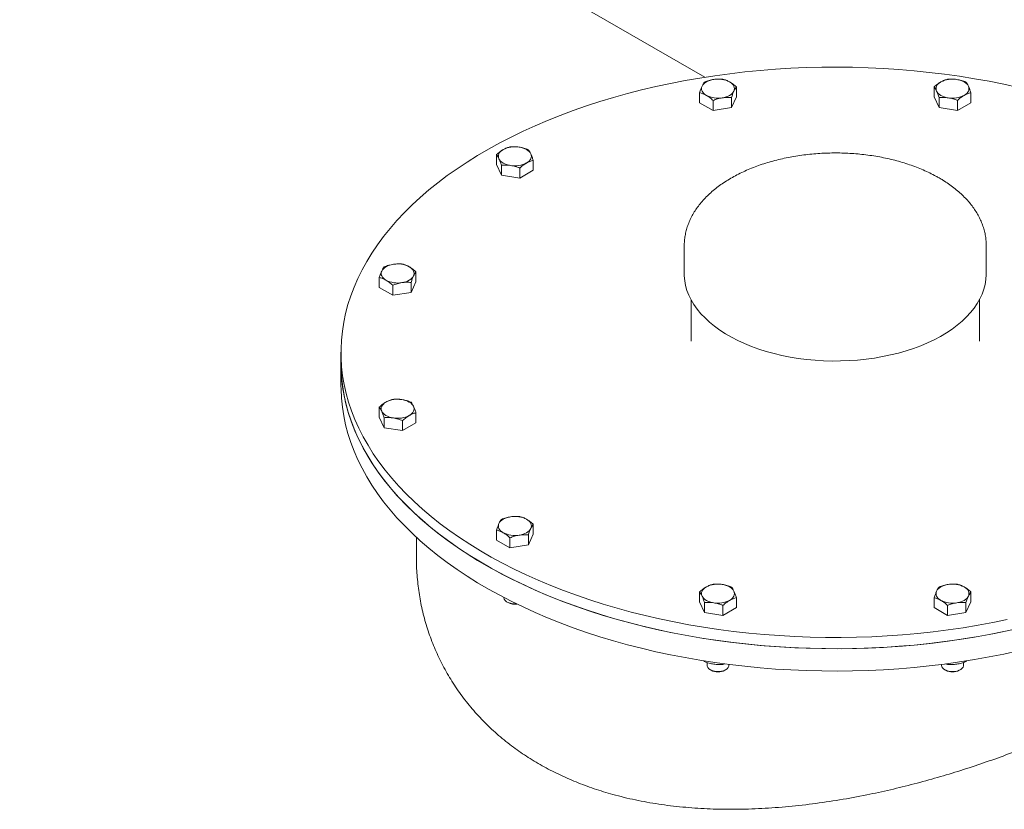
# Model space of a CAD drawing. Units: millimetres. Extents: x 8 to 583, y 5 to 290.
# Drawn here: x 320 to 336, y 239 to 252 of the extents above; entities that cross this region are included whole.
import ezdxf

# ---------------------------------------------------------------- set-up
doc = ezdxf.new("R2010")
doc.units = ezdxf.units.MM

msp = doc.modelspace()

# ---------------------------------------------------------------- linework, layer by layer
at = {"color": 7, "linetype": 'Continuous', "lineweight": 15}
for p, q in [((331.35005, 251.269905), (287.880666, 276.364246)), ((331.265272, 251.020426), (331.265272, 250.858421)), ((331.860128, 250.950435), (331.860128, 251.112441)), ((335.061285, 251.112441), (335.061285, 250.950435)), ((335.656141, 250.858421), (335.656141, 251.020426)), ((331.483004, 250.732727), (331.265272, 250.858421)), ((331.483004, 250.894732), (331.483004, 250.732727)), ((331.860128, 250.950435), (331.780432, 250.778734)), ((331.780432, 250.940739), (331.780432, 250.778734)), ((335.14098, 250.778734), (335.061285, 250.950435)), ((335.14098, 250.940739), (335.14098, 250.778734)), ((335.438408, 250.894732), (335.438408, 250.732727)), ((335.656141, 250.858421), (335.438408, 250.732727)), ((331.780432, 250.778734), (331.483004, 250.732727)), ((335.438408, 250.732727), (335.14098, 250.778734)), ((327.977829, 250.016745), (327.977829, 249.85474)), ((328.572685, 249.92473), (328.572685, 249.762725)), ((328.057524, 249.683038), (327.977829, 249.85474)), ((328.057524, 249.845043), (328.057524, 249.683038)), ((328.354952, 249.799036), (328.354952, 249.637031)), ((328.572685, 249.762725), (328.354952, 249.637031)), ((328.354952, 249.637031), (328.057524, 249.683038)), ((331.016262, 248.539044), (331.016262, 248.085411)), ((335.905151, 248.085411), (335.905151, 248.539044)), ((326.079822, 248.02693), (326.079822, 247.864924)), ((326.674678, 248.118944), (326.674678, 247.956939)), ((326.297555, 247.73923), (326.079822, 247.864924)), ((326.297555, 247.901236), (326.297555, 247.73923)), ((326.674678, 247.956939), (326.594983, 247.785237)), ((326.594983, 247.947243), (326.594983, 247.785237)), ((326.594983, 247.785237), (326.297555, 247.73923)), ((331.127373, 247.664796), (331.127373, 246.996689)), ((335.79404, 246.996689), (335.79404, 247.664796)), ((335.79404, 246.996689), (335.794035, 246.999353)), ((325.460706, 246.815236), (325.460706, 246.633782)), ((325.460706, 246.633782), (325.460706, 246.270875)), ((326.079822, 245.927553), (326.079822, 245.765548)), ((326.159518, 245.593846), (326.079822, 245.765548)), ((326.159518, 245.755851), (326.159518, 245.593846)), ((326.674678, 245.835538), (326.674678, 245.673533)), ((326.456946, 245.547839), (326.159518, 245.593846)), ((326.456946, 245.709844), (326.456946, 245.547839)), ((326.674678, 245.673533), (326.456946, 245.547839)), ((328.572685, 244.029752), (328.572685, 243.867747)), ((327.977829, 243.937738), (327.977829, 243.775732)), ((328.572685, 243.867747), (328.492989, 243.696045)), ((328.492989, 243.858051), (328.492989, 243.696045)), ((326.682929, 243.817455), (326.682929, 243.468713)), ((328.195561, 243.650038), (327.977829, 243.775732)), ((328.195561, 243.812043), (328.195561, 243.650038)), ((328.492989, 243.696045), (328.195561, 243.650038)), ((331.265272, 242.772051), (331.265272, 242.934056)), ((335.656141, 242.934056), (335.656141, 242.772051)), ((328.097479, 242.84411), (328.097479, 242.843732)), ((328.149528, 242.771175), (328.16684, 242.761178)), ((331.344968, 242.60035), (331.265272, 242.772051)), ((331.344968, 242.762355), (331.344968, 242.60035)), ((331.642396, 242.716348), (331.642396, 242.554342)), ((331.860128, 242.842042), (331.860128, 242.680037)), ((335.061285, 242.680037), (335.061285, 242.842042)), ((335.279017, 242.716348), (335.279017, 242.554342)), ((335.656141, 242.772051), (335.576445, 242.60035)), ((335.576445, 242.762355), (335.576445, 242.60035)), ((331.642396, 242.554342), (331.344968, 242.60035)), ((331.860128, 242.680037), (331.642396, 242.554342)), ((335.279017, 242.554342), (335.061285, 242.680037)), ((335.576445, 242.60035), (335.279017, 242.554342)), ((331.344968, 241.806886), (331.33606, 241.819639)), ((331.344968, 241.81701), (331.344968, 241.806886)), ((331.384922, 241.793014), (331.384922, 241.748037)), ((331.642396, 241.773447), (331.642396, 241.760879)), ((331.675563, 241.771304), (331.642396, 241.760879)), ((331.740478, 241.748037), (331.740478, 241.760606)), ((335.180935, 241.760606), (335.180935, 241.748037)), ((335.279017, 241.760879), (335.247192, 241.770832)), ((335.279017, 241.773447), (335.279017, 241.760879)), ((335.53649, 241.748037), (335.53649, 241.792968)), ((335.586189, 241.820877), (335.576445, 241.806886)), ((335.576445, 241.81701), (335.576445, 241.806886)), ((331.436972, 241.675479), (331.454283, 241.665482)), ((331.671117, 241.665482), (331.688428, 241.675479)), ((335.232984, 241.675479), (335.250296, 241.665482)), ((335.46713, 241.665482), (335.484441, 241.675479))]:
    msp.add_line(p, q, dxfattribs=at)
at = {"color": 7, "linetype": 'Continuous', "lineweight": 15, "flags": 128}
for points in [[(336.42081, 251.105761), (336.187074, 251.157074), (335.950673, 251.204144), (335.71184, 251.246926), (335.470807, 251.285378), (335.22781, 251.319462), (334.983087, 251.349145), (334.736876, 251.374398), (334.489418, 251.395196), (334.240955, 251.41152), (333.991729, 251.423352), (333.741985, 251.430682), (333.491966, 251.433502), (333.241916, 251.43181), (332.99208, 251.425607), (332.742702, 251.414899), (332.494026, 251.399698), (332.246294, 251.380016), (331.999749, 251.355875), (331.754631, 251.327296), (331.51118, 251.29431), (331.269634, 251.256946), (331.030229, 251.215243), (330.793198, 251.169241), (330.558774, 251.118984), (330.327186, 251.064522), (330.098659, 251.005909), (329.873417, 250.943201), (329.65168, 250.876459), (329.433665, 250.805749), (329.219585, 250.73114), (329.009649, 250.652705), (328.804061, 250.570521), (328.603024, 250.484667), (328.406733, 250.395228), (328.21538, 250.302291), (328.029153, 250.205946), (327.848232, 250.106289), (327.672795, 250.003416), (327.503014, 249.897428), (327.339054, 249.788429), (327.181075, 249.676524), (327.029232, 249.561823), (326.883673, 249.444439), (326.74454, 249.324486), (326.611969, 249.202082), (326.486091, 249.077345), (326.367027, 248.950398), (326.254894, 248.821364), (326.149802, 248.690371), (326.051853, 248.557545), (325.961144, 248.423017), (325.877762, 248.286918), (325.801789, 248.149381), (325.7333, 248.01054), (325.672361, 247.870532), (325.619032, 247.729492), (325.573364, 247.587559), (325.535404, 247.444872), (325.505187, 247.301569), (325.482743, 247.157791), (325.468095, 247.013679), (325.461256, 246.869372), (325.462233, 246.725013), (325.471025, 246.580741), (325.487624, 246.436699), (325.512014, 246.293027), (325.544169, 246.149865), (325.58406, 246.007353), (325.631648, 245.865631), (325.686884, 245.724836), (325.749717, 245.585107), (325.820083, 245.446579), (325.897916, 245.309389), (325.983137, 245.17367), (326.075665, 245.039556), (326.175409, 244.907176), (326.282271, 244.776661), (326.396147, 244.648137), (326.516926, 244.521731), (326.64449, 244.397566), (326.778713, 244.275763), (326.919465, 244.156441), (327.066609, 244.039717), (327.22, 243.925705), (327.379489, 243.814517), (327.54492, 243.70626), (327.716131, 243.601042), (327.892955, 243.498963), (328.075219, 243.400125), (328.262745, 243.304624), (328.45535, 243.212553), (328.652846, 243.124002), (328.85504, 243.039058), (329.061733, 242.957803), (329.272725, 242.880318), (329.487808, 242.806677), (329.706774, 242.736953), (329.929407, 242.671214), (330.155491, 242.609523), (330.384805, 242.551943), (330.617123, 242.498527), (330.852221, 242.44933), (331.089866, 242.404398), (331.329829, 242.363776), (331.571873, 242.327504), (331.815763, 242.295616), (332.061261, 242.268145), (332.308125, 242.245116), (332.556116, 242.226553), (332.804991, 242.212474), (333.054506, 242.202891), (333.304418, 242.197816), (333.554483, 242.197252), (333.804456, 242.2012), (334.054094, 242.209656), (334.303151, 242.222612), (334.551386, 242.240056), (334.798555, 242.26197), (335.044416, 242.288333), (335.288731, 242.31912), (335.531259, 242.354299), (335.771764, 242.393837), (336.010011, 242.437695), (336.245767, 242.485831)], [(331.30512, 251.125725), (331.316332, 251.144793), (331.33176, 251.162853), (331.351139, 251.179596), (331.374138, 251.194736), (331.400364, 251.208013), (331.429367, 251.2192), (331.460651, 251.228107), (331.493682, 251.23458)], [(331.751262, 251.194736), (331.774261, 251.179596), (331.79364, 251.162853), (331.809068, 251.144793), (331.82028, 251.125725), (331.827085, 251.105975), (331.829367, 251.085882), (331.827085, 251.065788), (331.82028, 251.046038)], [(335.101132, 251.046038), (335.094327, 251.065788), (335.092046, 251.085882), (335.094327, 251.105975), (335.101132, 251.125725), (335.112345, 251.144793), (335.127773, 251.162853), (335.147152, 251.179596), (335.170151, 251.194736)], [(335.427731, 251.23458), (335.460762, 251.228107), (335.492046, 251.2192), (335.521049, 251.208013), (335.547274, 251.194736), (335.570274, 251.179596), (335.589653, 251.162853), (335.605081, 251.144793), (335.616293, 251.125725)], [(331.374138, 250.977027), (331.351139, 250.992167), (331.33176, 251.00891), (331.316332, 251.02697), (331.30512, 251.046038), (331.298315, 251.065788), (331.296033, 251.085882), (331.298315, 251.105975), (331.30512, 251.125725)], [(331.82028, 251.046038), (331.809068, 251.02697), (331.79364, 251.00891), (331.774261, 250.992167), (331.751262, 250.977027), (331.725036, 250.96375), (331.696033, 250.952563), (331.664749, 250.943656), (331.631718, 250.937184)], [(335.289694, 250.937184), (335.256664, 250.943656), (335.225379, 250.952563), (335.196376, 250.96375), (335.170151, 250.977027), (335.147152, 250.992167), (335.127773, 251.00891), (335.112345, 251.02697), (335.101132, 251.046038)], [(335.616293, 251.125725), (335.623098, 251.105975), (335.625379, 251.085882), (335.623098, 251.065788), (335.616293, 251.046038), (335.605081, 251.02697), (335.589653, 251.00891), (335.570274, 250.992167), (335.547274, 250.977027)], [(328.017676, 249.950342), (328.010871, 249.970092), (328.00859, 249.990186), (328.010871, 250.01028), (328.017676, 250.030029), (328.028889, 250.049097), (328.044317, 250.067158), (328.063696, 250.083901), (328.086695, 250.09904)], [(328.344275, 250.138884), (328.377306, 250.132411), (328.40859, 250.123505), (328.437593, 250.112317), (328.463818, 250.09904), (328.486818, 250.083901), (328.506197, 250.067158), (328.521624, 250.049097), (328.532837, 250.030029)], [(328.206238, 249.841488), (328.173208, 249.847961), (328.141923, 249.856867), (328.11292, 249.868054), (328.086695, 249.881331), (328.063696, 249.896471), (328.044317, 249.913214), (328.028889, 249.931274), (328.017676, 249.950342)], [(328.532837, 250.030029), (328.539642, 250.01028), (328.541923, 249.990186), (328.539642, 249.970092), (328.532837, 249.950342), (328.521624, 249.931274), (328.506197, 249.913214), (328.486818, 249.896471), (328.463818, 249.881331)], [(326.11967, 248.132229), (326.130882, 248.151297), (326.14631, 248.169357), (326.165689, 248.1861), (326.188688, 248.20124), (326.214914, 248.214517), (326.243917, 248.225704), (326.275201, 248.23461), (326.308232, 248.241083)], [(326.565812, 248.20124), (326.588811, 248.1861), (326.60819, 248.169357), (326.623618, 248.151297), (326.634831, 248.132229), (326.641636, 248.112479), (326.643917, 248.092385), (326.641636, 248.072292), (326.634831, 248.052542)], [(326.188688, 247.983531), (326.165689, 247.99867), (326.14631, 248.015414), (326.130882, 248.033474), (326.11967, 248.052542), (326.112865, 248.072292), (326.110584, 248.092385), (326.112865, 248.112479), (326.11967, 248.132229)], [(326.634831, 248.052542), (326.623618, 248.033474), (326.60819, 248.015414), (326.588811, 247.99867), (326.565812, 247.983531), (326.539587, 247.970254), (326.510584, 247.959066), (326.479299, 247.95016), (326.446269, 247.943687)], [(331.016262, 248.085411), (331.016813, 248.055458), (331.023662, 247.975689), (331.038318, 247.89627), (331.060734, 247.817458), (331.090838, 247.739504), (331.128533, 247.662658), (331.173699, 247.587166), (331.22619, 247.51327), (331.28584, 247.441207), (331.352456, 247.371207), (331.425826, 247.303496), (331.505714, 247.238289), (331.591864, 247.175795), (331.684001, 247.116216), (331.781829, 247.059741), (331.885036, 247.006551), (331.993289, 246.956817), (332.106243, 246.910699), (332.223536, 246.868344), (332.344792, 246.829887), (332.469622, 246.795452), (332.597628, 246.765149), (332.728397, 246.739076), (332.861513, 246.717315), (332.996548, 246.699936), (333.13307, 246.686996), (333.270642, 246.678535), (333.408822, 246.674581), (333.547169, 246.675146), (333.685238, 246.680228), (333.822588, 246.689812), (333.95878, 246.703867), (334.093375, 246.722347), (334.225944, 246.745193), (334.356062, 246.772332), (334.483311, 246.803677), (334.607285, 246.839129), (334.727586, 246.878572), (334.843829, 246.921881), (334.955641, 246.968918), (335.062665, 247.019531), (335.164557, 247.073558), (335.260991, 247.130827), (335.351658, 247.191153), (335.436268, 247.254344), (335.51455, 247.320197), (335.586252, 247.388501), (335.651146, 247.459038), (335.709023, 247.531581), (335.759698, 247.605898), (335.803009, 247.681752), (335.838817, 247.758898), (335.867006, 247.83709), (335.887488, 247.916078), (335.900196, 247.995608), (335.90509, 248.075426), (335.905151, 248.085411)], [(325.460706, 246.633782), (325.462233, 246.543559), (325.471025, 246.399288), (325.487624, 246.255246), (325.512014, 246.111574), (325.544169, 245.968411), (325.58406, 245.8259), (325.631648, 245.684177), (325.686884, 245.543382), (325.749717, 245.403653), (325.820083, 245.265126), (325.897916, 245.127936), (325.983137, 244.992217), (326.075665, 244.858102), (326.175409, 244.725722), (326.282271, 244.595207), (326.396147, 244.466683), (326.516926, 244.340277), (326.64449, 244.216112), (326.778713, 244.094309), (326.919465, 243.974988), (327.066609, 243.858264), (327.22, 243.744252), (327.379489, 243.633063), (327.54492, 243.524807), (327.716131, 243.419588), (327.892955, 243.31751), (328.075219, 243.218672), (328.262745, 243.123171), (328.45535, 243.0311), (328.652846, 242.942549), (328.85504, 242.857604), (329.061733, 242.77635), (329.272725, 242.698864), (329.487808, 242.625224), (329.706774, 242.555499), (329.929407, 242.48976), (330.155491, 242.42807), (330.384805, 242.370489), (330.617123, 242.317074), (330.852221, 242.267876), (331.089866, 242.222945), (331.329829, 242.182323), (331.571873, 242.14605), (331.815763, 242.114163), (332.061261, 242.086692), (332.308125, 242.063663), (332.556116, 242.0451), (332.804991, 242.03102), (333.054506, 242.021438), (333.304418, 242.016362), (333.554483, 242.015798), (333.804456, 242.019746), (334.054094, 242.028203), (334.303151, 242.041159), (334.551386, 242.058603), (334.798555, 242.080517), (335.044416, 242.10688), (335.288731, 242.137666), (335.531259, 242.172846), (335.771764, 242.212384), (336.010011, 242.256242), (336.245767, 242.304377)], [(325.460706, 246.633782), (325.461256, 246.579646), (325.468095, 246.43534), (325.482743, 246.291227), (325.505187, 246.147449), (325.535404, 246.004146), (325.573364, 245.861459), (325.619032, 245.719526), (325.672361, 245.578486), (325.7333, 245.438478), (325.801789, 245.299637), (325.877762, 245.1621), (325.961144, 245.026001), (326.051853, 244.891473), (326.149802, 244.758648), (326.254894, 244.627654), (326.367027, 244.498621), (326.486091, 244.371674), (326.611969, 244.246937), (326.74454, 244.124532), (326.883673, 244.004579), (327.029232, 243.887195), (327.181075, 243.772495), (327.339054, 243.66059), (327.503014, 243.55159), (327.672795, 243.445602), (327.848232, 243.342729), (328.029153, 243.243072), (328.21538, 243.146728), (328.406733, 243.053791), (328.603024, 242.964352), (328.804061, 242.878498), (329.009649, 242.796313), (329.219585, 242.717878), (329.433665, 242.643269), (329.65168, 242.572559), (329.873417, 242.505818), (330.098659, 242.44311), (330.327186, 242.384496), (330.558774, 242.330034), (330.793198, 242.279778), (331.030229, 242.233775), (331.269634, 242.192072), (331.51118, 242.154709), (331.754631, 242.121722), (331.999749, 242.093144), (332.246294, 242.069002), (332.494026, 242.049321), (332.742702, 242.034119), (332.99208, 242.023411), (333.241916, 242.017208), (333.491966, 242.015516), (333.741985, 242.018336), (333.991729, 242.025666), (334.240955, 242.037499), (334.489418, 242.053822), (334.736876, 242.07462), (334.983087, 242.099873), (335.22781, 242.129557), (335.470807, 242.163641), (335.71184, 242.202092), (335.950673, 242.244874), (336.187074, 242.291945), (336.42081, 242.343257)], [(325.460706, 246.270875), (325.461256, 246.216739), (325.468095, 246.072433), (325.482743, 245.92832), (325.505187, 245.784542), (325.535404, 245.641239), (325.573364, 245.498552), (325.619032, 245.356619), (325.672361, 245.215579), (325.7333, 245.075571), (325.801789, 244.93673), (325.877762, 244.799193), (325.961144, 244.663094), (326.051853, 244.528566), (326.149802, 244.395741), (326.254894, 244.264747), (326.367027, 244.135714), (326.486091, 244.008767), (326.611969, 243.88403), (326.74454, 243.761625), (326.883673, 243.641672), (327.029232, 243.524288), (327.181075, 243.409588), (327.339054, 243.297683), (327.503014, 243.188683), (327.672795, 243.082695), (327.848232, 242.979822), (328.029153, 242.880165), (328.21538, 242.783821), (328.406733, 242.690884), (328.603024, 242.601445), (328.804061, 242.515591), (329.009649, 242.433406), (329.219585, 242.354971), (329.433665, 242.280362), (329.65168, 242.209652), (329.873417, 242.142911), (330.098659, 242.080203), (330.327186, 242.021589), (330.558774, 241.967127), (330.793198, 241.916871), (331.030229, 241.870868), (331.269634, 241.829165), (331.51118, 241.791802), (331.754631, 241.758815), (331.999749, 241.730237), (332.246294, 241.706095), (332.494026, 241.686414), (332.742702, 241.671212), (332.99208, 241.660504), (333.241916, 241.654301), (333.491966, 241.652609), (333.741985, 241.655429), (333.991729, 241.662759), (334.240955, 241.674592), (334.489418, 241.690915), (334.736876, 241.711713), (334.983087, 241.736966), (335.22781, 241.76665), (335.470807, 241.800734), (335.71184, 241.839185), (335.950673, 241.881967), (336.187074, 241.929038), (336.42081, 241.98035)], [(326.11967, 245.86115), (326.112865, 245.8809), (326.110584, 245.900994), (326.112865, 245.921087), (326.11967, 245.940837), (326.130882, 245.959905), (326.14631, 245.977965), (326.165689, 245.994709), (326.188688, 246.009848)], [(326.446269, 246.049692), (326.479299, 246.043219), (326.510584, 246.034313), (326.539587, 246.023125), (326.565812, 246.009848), (326.588811, 245.994709), (326.60819, 245.977965), (326.623618, 245.959905), (326.634831, 245.940837)], [(326.634831, 245.940837), (326.641636, 245.921087), (326.643917, 245.900994), (326.641636, 245.8809), (326.634831, 245.86115), (326.623618, 245.842082), (326.60819, 245.824022), (326.588811, 245.807279), (326.565812, 245.792139)], [(326.308232, 245.752296), (326.275201, 245.758769), (326.243917, 245.767675), (326.214914, 245.778862), (326.188688, 245.792139), (326.165689, 245.807279), (326.14631, 245.824022), (326.130882, 245.842082), (326.11967, 245.86115)], [(328.017676, 244.043037), (328.028889, 244.062105), (328.044317, 244.080165), (328.063696, 244.096908), (328.086695, 244.112047), (328.11292, 244.125325), (328.141923, 244.136512), (328.173208, 244.145418), (328.206238, 244.151891)], [(328.086695, 243.894339), (328.063696, 243.909478), (328.044317, 243.926221), (328.028889, 243.944281), (328.017676, 243.96335), (328.010871, 243.983099), (328.00859, 244.003193), (328.010871, 244.023287), (328.017676, 244.043037)], [(328.463818, 244.112047), (328.486818, 244.096908), (328.506197, 244.080165), (328.521624, 244.062105), (328.532837, 244.043037), (328.539642, 244.023287), (328.541923, 244.003193), (328.539642, 243.983099), (328.532837, 243.96335)], [(328.532837, 243.96335), (328.521624, 243.944281), (328.506197, 243.926221), (328.486818, 243.909478), (328.463818, 243.894339), (328.437593, 243.881062), (328.40859, 243.869874), (328.377306, 243.860968), (328.344275, 243.854495)], [(331.631718, 243.056195), (331.664749, 243.049722), (331.696033, 243.040816), (331.725036, 243.029629), (331.751262, 243.016352), (331.774261, 243.001212), (331.79364, 242.984469), (331.809068, 242.966409), (331.82028, 242.947341)], [(335.101132, 242.947341), (335.112345, 242.966409), (335.127773, 242.984469), (335.147152, 243.001212), (335.170151, 243.016352), (335.196376, 243.029629), (335.225379, 243.040816), (335.256664, 243.049722), (335.289694, 243.056195)], [(331.30512, 242.867654), (331.298315, 242.887404), (331.296033, 242.907497), (331.298315, 242.927591), (331.30512, 242.947341), (331.316332, 242.966409), (331.33176, 242.984469), (331.351139, 243.001212), (331.374138, 243.016352)], [(331.82028, 242.947341), (331.827085, 242.927591), (331.829367, 242.907497), (331.827085, 242.887404), (331.82028, 242.867654), (331.809068, 242.848586), (331.79364, 242.830526), (331.774261, 242.813783), (331.751262, 242.798643)], [(335.170151, 242.798643), (335.147152, 242.813783), (335.127773, 242.830526), (335.112345, 242.848586), (335.101132, 242.867654), (335.094327, 242.887404), (335.092046, 242.907497), (335.094327, 242.927591), (335.101132, 242.947341)], [(335.547274, 243.016352), (335.570274, 243.001212), (335.589653, 242.984469), (335.605081, 242.966409), (335.616293, 242.947341), (335.623098, 242.927591), (335.625379, 242.907497), (335.623098, 242.887404), (335.616293, 242.867654)], [(328.097479, 242.843732), (328.097834, 242.837251), (328.104395, 242.815385), (328.118946, 242.794843), (328.140806, 242.776588), (328.168952, 242.761473), (328.202069, 242.750204), (328.238609, 242.743308), (328.276861, 242.741108), (328.299809, 242.742087)], [(331.493682, 242.758799), (331.460651, 242.765272), (331.429367, 242.774178), (331.400364, 242.785366), (331.374138, 242.798643), (331.351139, 242.813783), (331.33176, 242.830526), (331.316332, 242.848586), (331.30512, 242.867654)], [(335.616293, 242.867654), (335.605081, 242.848586), (335.589653, 242.830526), (335.570274, 242.813783), (335.547274, 242.798643), (335.521049, 242.785366), (335.492046, 242.774178), (335.460762, 242.765272), (335.427731, 242.758799)], [(331.384922, 241.748037), (331.387012, 241.732348), (331.396961, 241.710912), (331.414661, 241.691212), (331.439282, 241.674169), (331.469675, 241.660579), (331.504417, 241.65108), (331.541884, 241.646114), (331.580325, 241.645913), (331.617942, 241.650488), (331.652975, 241.659624), (331.683788, 241.672894), (331.708938, 241.689678), (331.727251, 241.709191), (331.737869, 241.730519), (331.740478, 241.748037)], [(335.180935, 241.748037), (335.181, 241.745257), (335.18619, 241.723268), (335.199446, 241.702437), (335.22015, 241.683739), (335.247333, 241.668046), (335.279724, 241.656094), (335.315808, 241.648441), (335.353899, 241.645445), (335.392214, 241.647246), (335.428963, 241.65376), (335.462427, 241.664683), (335.491042, 241.679502), (335.513469, 241.697527), (335.52866, 241.717913), (335.535904, 241.739707), (335.53649, 241.748037)]]:
    msp.add_lwpolyline(points, dxfattribs=at)
at = {"color": 7, "linetype": 'Continuous', "lineweight": 15}
for centre, radius, start, end in [((331.563153, 250.831172), 0.409346, 62.6428252, 99.771097), ((335.35826, 250.831172), 0.409346, 80.228903, 117.3571748), ((331.562247, 251.340591), 0.409346, 242.6428252, 279.771097), ((335.359165, 251.340591), 0.409346, 260.228903, 297.3571748), ((328.274804, 249.735476), 0.409346, 80.228903, 117.3571748), ((328.275709, 250.244896), 0.409346, 260.228903, 297.3571748), ((326.377703, 247.837675), 0.409346, 62.6428252, 99.771097), ((326.376798, 248.347095), 0.409346, 242.6428252, 279.771097), ((326.376798, 245.646284), 0.409346, 80.228903, 117.3571748), ((326.377703, 246.155704), 0.409346, 260.228903, 297.3571748), ((328.275709, 243.748483), 0.409346, 62.6428252, 99.771097), ((328.274804, 244.257903), 0.409346, 242.6428252, 279.771097), ((331.562247, 242.652788), 0.409346, 80.228903, 117.3571748), ((335.359165, 242.652788), 0.409346, 62.6428252, 99.771097), ((328.273715, 242.963389), 0.228718, 242.1419785, 278.9553658), ((331.563153, 243.162207), 0.409346, 260.228903, 297.3571748), ((335.35826, 243.162207), 0.409346, 242.6428252, 279.771097), ((331.5627, 241.872852), 0.234001, 242.3985488, 297.6014512), ((335.358713, 241.872852), 0.234001, 242.3985488, 297.6014512)]:
    msp.add_arc(centre, radius, start, end, dxfattribs=at)
for points, knots in [([(331.344968, 251.192128), (331.338496, 251.183621), (331.325435, 251.166451), (331.311932, 251.139382), (331.30512, 251.125725)], [0, 0, 0, 0, 0.495457963, 1, 1, 1, 1]), ([(331.493682, 251.23458), (331.468763, 251.229745), (331.418372, 251.219969), (331.369614, 251.201476), (331.344968, 251.192128)], [0, 0, 0, 0, 0.494510729, 1, 1, 1, 1]), ([(331.642396, 251.238135), (331.618244, 251.239835), (331.569497, 251.243266), (331.519106, 251.237492), (331.493682, 251.23458)], [0, 0, 0, 0, 0.495457963, 1, 1, 1, 1]), ([(331.751262, 251.194736), (331.73302, 251.204287), (331.696131, 251.2236), (331.660438, 251.233255), (331.642396, 251.238135)], [0, 0, 0, 0, 0.4945107285, 1, 1, 1, 1]), ([(331.860128, 251.112441), (331.842448, 251.128083), (331.806763, 251.159655), (331.769874, 251.182972), (331.751262, 251.194736)], [0, 0, 0, 0, 0.495457963, 1, 1, 1, 1]), ([(335.170151, 251.194736), (335.151909, 251.183225), (335.11502, 251.159948), (335.079327, 251.128392), (335.061285, 251.112441)], [0, 0, 0, 0, 0.494510729, 1, 1, 1, 1]), ([(335.279017, 251.238135), (335.261337, 251.233364), (335.225652, 251.223735), (335.188763, 251.204461), (335.170151, 251.194736)], [0, 0, 0, 0, 0.4954579635, 1, 1, 1, 1]), ([(335.427731, 251.23458), (335.402812, 251.237454), (335.352422, 251.243267), (335.303664, 251.239858), (335.279017, 251.238135)], [0, 0, 0, 0, 0.494510729, 1, 1, 1, 1]), ([(335.576445, 251.192128), (335.552293, 251.201299), (335.503547, 251.219811), (335.453156, 251.229627), (335.427731, 251.23458)], [0, 0, 0, 0, 0.4954579635, 1, 1, 1, 1]), ([(335.616293, 251.125725), (335.609616, 251.13913), (335.596114, 251.166239), (335.583049, 251.183435), (335.576445, 251.192128)], [0, 0, 0, 0, 0.494510729, 1, 1, 1, 1]), ([(331.30512, 251.125725), (331.298443, 251.11036), (331.284941, 251.079288), (331.271876, 251.04019), (331.265272, 251.020426)], [0, 0, 0, 0, 0.494510729, 1, 1, 1, 1]), ([(331.265272, 251.020426), (331.282952, 251.015655), (331.318637, 251.006026), (331.355526, 250.986752), (331.374138, 250.977027)], [0, 0, 0, 0, 0.495457963, 1, 1, 1, 1]), ([(331.780432, 250.940739), (331.786904, 250.960117), (331.799965, 250.999229), (331.813468, 251.030341), (331.82028, 251.046038)], [0, 0, 0, 0, 0.495457963, 1, 1, 1, 1]), ([(331.82028, 251.046038), (331.826957, 251.059443), (331.840459, 251.086552), (331.853524, 251.103748), (331.860128, 251.112441)], [0, 0, 0, 0, 0.494510729, 1, 1, 1, 1]), ([(335.061285, 251.112441), (335.067756, 251.103934), (335.080818, 251.086764), (335.09432, 251.059695), (335.101132, 251.046038)], [0, 0, 0, 0, 0.4954579635, 1, 1, 1, 1]), ([(335.101132, 251.046038), (335.107809, 251.030673), (335.121312, 250.999601), (335.134376, 250.960503), (335.14098, 250.940739)], [0, 0, 0, 0, 0.494510729, 1, 1, 1, 1]), ([(335.547274, 250.977027), (335.565516, 250.986578), (335.602405, 251.005892), (335.638098, 251.015546), (335.656141, 251.020426)], [0, 0, 0, 0, 0.494510729, 1, 1, 1, 1]), ([(335.656141, 251.020426), (335.649669, 251.039804), (335.636608, 251.078916), (335.623105, 251.110028), (335.616293, 251.125725)], [0, 0, 0, 0, 0.495457963, 1, 1, 1, 1]), ([(331.374138, 250.977027), (331.39238, 250.965516), (331.429269, 250.942239), (331.464962, 250.910683), (331.483004, 250.894732)], [0, 0, 0, 0, 0.494510729, 1, 1, 1, 1]), ([(331.483004, 250.894732), (331.507156, 250.903904), (331.555903, 250.922415), (331.606294, 250.932231), (331.631718, 250.937184)], [0, 0, 0, 0, 0.495457963, 1, 1, 1, 1]), ([(331.631718, 250.937184), (331.656637, 250.940058), (331.707028, 250.945871), (331.755786, 250.942462), (331.780432, 250.940739)], [0, 0, 0, 0, 0.494510729, 1, 1, 1, 1]), ([(335.14098, 250.940739), (335.165132, 250.942439), (335.213878, 250.94587), (335.26427, 250.940097), (335.289694, 250.937184)], [0, 0, 0, 0, 0.495457963, 1, 1, 1, 1]), ([(335.289694, 250.937184), (335.314613, 250.932349), (335.365004, 250.922573), (335.413762, 250.90408), (335.438408, 250.894732)], [0, 0, 0, 0, 0.494510729, 1, 1, 1, 1]), ([(335.438408, 250.894732), (335.456089, 250.910374), (335.491773, 250.941946), (335.528662, 250.965263), (335.547274, 250.977027)], [0, 0, 0, 0, 0.495457963, 1, 1, 1, 1]), ([(328.086695, 250.09904), (328.068453, 250.08753), (328.031564, 250.064252), (327.995871, 250.032696), (327.977829, 250.016745)], [0, 0, 0, 0, 0.4945107285, 1, 1, 1, 1]), ([(328.195561, 250.142439), (328.177881, 250.137668), (328.142196, 250.128039), (328.105307, 250.108765), (328.086695, 250.09904)], [0, 0, 0, 0, 0.495457963, 1, 1, 1, 1]), ([(328.344275, 250.138884), (328.319356, 250.141758), (328.268966, 250.147571), (328.220208, 250.144162), (328.195561, 250.142439)], [0, 0, 0, 0, 0.494510729, 1, 1, 1, 1]), ([(328.492989, 250.096432), (328.468837, 250.105604), (328.420091, 250.124115), (328.3697, 250.133931), (328.344275, 250.138884)], [0, 0, 0, 0, 0.4954579635, 1, 1, 1, 1]), ([(328.532837, 250.030029), (328.52616, 250.043435), (328.512658, 250.070543), (328.499593, 250.087739), (328.492989, 250.096432)], [0, 0, 0, 0, 0.494510729, 1, 1, 1, 1]), ([(327.977829, 250.016745), (327.9843, 250.008238), (327.997362, 249.991069), (328.010864, 249.964), (328.017676, 249.950342)], [0, 0, 0, 0, 0.495457963, 1, 1, 1, 1]), ([(328.017676, 249.950342), (328.024353, 249.934977), (328.037856, 249.903905), (328.05092, 249.864807), (328.057524, 249.845043)], [0, 0, 0, 0, 0.494510729, 1, 1, 1, 1]), ([(328.463818, 249.881331), (328.48206, 249.890882), (328.518949, 249.910196), (328.554642, 249.91985), (328.572685, 249.92473)], [0, 0, 0, 0, 0.494510729, 1, 1, 1, 1]), ([(328.572685, 249.92473), (328.566213, 249.944109), (328.553152, 249.983221), (328.539649, 250.014332), (328.532837, 250.030029)], [0, 0, 0, 0, 0.495457963, 1, 1, 1, 1]), ([(335.143157, 249.63862), (335.125901, 249.648405), (335.076253, 249.67656), (334.99064, 249.720412), (334.885172, 249.768945), (334.775665, 249.813749), (334.662524, 249.854796), (334.546059, 249.89199), (334.426614, 249.925265), (334.304523, 249.954556), (334.180129, 249.97981), (334.053774, 250.00098), (333.925807, 250.018026), (333.796577, 250.030916), (333.666437, 250.039625), (333.535739, 250.044138), (333.404841, 250.044446), (333.274098, 250.040549), (333.143869, 250.032454), (333.014509, 250.020179), (332.886369, 250.003747), (332.759795, 249.983188), (332.635133, 249.958543), (332.512719, 249.929854), (332.392889, 249.897174), (332.275973, 249.860561), (332.162293, 249.820076), (332.052172, 249.775788), (331.945925, 249.727772), (331.843868, 249.67611), (331.746314, 249.620892), (331.653583, 249.562222), (331.566001, 249.500222), (331.483894, 249.435043), (331.40759, 249.366861), (331.337401, 249.295884), (331.273625, 249.222359), (331.216531, 249.146568), (331.166343, 249.068827), (331.123236, 248.989471), (331.087312, 248.908841), (331.058662, 248.827274), (331.037152, 248.745084), (331.023252, 248.662555), (331.016486, 248.594465), (331.016983, 248.554001), (331.017141, 248.541104)], [0, 0, 0, 0, 0.012545886, 0.036095448, 0.059626799, 0.0831396, 0.106628938, 0.130092542, 0.153530081, 0.176942615, 0.20033217, 0.223701436, 0.247053541, 0.270391902, 0.293720122, 0.317041917, 0.340361082, 0.363681454, 0.38700571, 0.410337641, 0.433681132, 0.457040044, 0.480418172, 0.503819187, 0.527246533, 0.550703285, 0.574191936, 0.597714095, 0.621270072, 0.644858323, 0.668474731, 0.692111722, 0.715755016, 0.73938219, 0.762967322, 0.786478126, 0.809877167, 0.833124597, 0.8561824, 0.879019592, 0.901617318, 0.923972616, 0.946100011, 0.968030753, 0.989810166, 1, 1, 1, 1]), ([(328.057524, 249.845043), (328.081676, 249.846743), (328.130422, 249.850174), (328.180814, 249.844401), (328.206238, 249.841488)], [0, 0, 0, 0, 0.4954579635, 1, 1, 1, 1]), ([(328.206238, 249.841488), (328.231157, 249.836653), (328.281548, 249.826877), (328.330306, 249.808384), (328.354952, 249.799036)], [0, 0, 0, 0, 0.494510729, 1, 1, 1, 1]), ([(328.354952, 249.799036), (328.372633, 249.814679), (328.408317, 249.84625), (328.445206, 249.869567), (328.463818, 249.881331)], [0, 0, 0, 0, 0.495457963, 1, 1, 1, 1]), ([(335.904296, 248.539573), (335.904498, 248.550939), (335.905185, 248.589705), (335.898966, 248.655782), (335.885868, 248.737357), (335.865435, 248.818182), (335.838254, 248.898095), (335.804207, 248.976933), (335.763365, 249.054519), (335.715756, 249.130657), (335.661452, 249.205124), (335.600556, 249.277682), (335.533225, 249.348078), (335.459657, 249.416055), (335.380123, 249.481384), (335.294819, 249.543775), (335.215385, 249.596039), (335.163386, 249.626694), (335.143157, 249.63862)], [0, 0, 0, 0, 0.026445305, 0.090198228, 0.153963892, 0.217919843, 0.282232486, 0.347040744, 0.412446463, 0.47850761, 0.545235622, 0.612597945, 0.680525839, 0.748926136, 0.817694519, 0.886727644, 0.955932157, 1, 1, 1, 1]), ([(326.159518, 248.198631), (326.153046, 248.190124), (326.139985, 248.172955), (326.126483, 248.145886), (326.11967, 248.132229)], [0, 0, 0, 0, 0.495457963, 1, 1, 1, 1]), ([(326.308232, 248.241083), (326.283313, 248.236249), (326.232922, 248.226472), (326.184164, 248.207979), (326.159518, 248.198631)], [0, 0, 0, 0, 0.494510729, 1, 1, 1, 1]), ([(326.456946, 248.244639), (326.432794, 248.246338), (326.384048, 248.249769), (326.333656, 248.243996), (326.308232, 248.241083)], [0, 0, 0, 0, 0.495457963, 1, 1, 1, 1]), ([(326.565812, 248.20124), (326.54757, 248.21079), (326.510682, 248.230104), (326.474988, 248.239758), (326.456946, 248.244639)], [0, 0, 0, 0, 0.494510729, 1, 1, 1, 1]), ([(326.674678, 248.118944), (326.656998, 248.134587), (326.621313, 248.166158), (326.584424, 248.189475), (326.565812, 248.20124)], [0, 0, 0, 0, 0.495457963, 1, 1, 1, 1]), ([(326.11967, 248.132229), (326.112993, 248.116863), (326.099491, 248.085792), (326.086426, 248.046693), (326.079822, 248.02693)], [0, 0, 0, 0, 0.4945107285, 1, 1, 1, 1]), ([(326.079822, 248.02693), (326.097503, 248.022159), (326.133187, 248.012529), (326.170076, 247.993255), (326.188688, 247.983531)], [0, 0, 0, 0, 0.4954579635, 1, 1, 1, 1]), ([(326.188688, 247.983531), (326.20693, 247.97202), (326.243819, 247.948743), (326.279512, 247.917187), (326.297555, 247.901236)], [0, 0, 0, 0, 0.494510729, 1, 1, 1, 1]), ([(326.594983, 247.947243), (326.601454, 247.966621), (326.614516, 248.005733), (326.628018, 248.036845), (326.634831, 248.052542)], [0, 0, 0, 0, 0.4954579635, 1, 1, 1, 1]), ([(326.634831, 248.052542), (326.641507, 248.065947), (326.65501, 248.093055), (326.668074, 248.110252), (326.674678, 248.118944)], [0, 0, 0, 0, 0.494510729, 1, 1, 1, 1]), ([(326.297555, 247.901236), (326.321706, 247.910407), (326.370453, 247.928919), (326.420844, 247.938735), (326.446269, 247.943687)], [0, 0, 0, 0, 0.4954579635, 1, 1, 1, 1]), ([(326.446269, 247.943687), (326.471187, 247.946562), (326.521578, 247.952375), (326.570336, 247.948966), (326.594983, 247.947243)], [0, 0, 0, 0, 0.494510729, 1, 1, 1, 1]), ([(326.188688, 246.009848), (326.170447, 245.998337), (326.133558, 245.97506), (326.097865, 245.943504), (326.079822, 245.927553)], [0, 0, 0, 0, 0.4945107285, 1, 1, 1, 1]), ([(326.079822, 245.927553), (326.086294, 245.919046), (326.099355, 245.901876), (326.112858, 245.874808), (326.11967, 245.86115)], [0, 0, 0, 0, 0.4954579635, 1, 1, 1, 1]), ([(326.297555, 246.053247), (326.279874, 246.048476), (326.244189, 246.038847), (326.207301, 246.019573), (326.188688, 246.009848)], [0, 0, 0, 0, 0.495457963, 1, 1, 1, 1]), ([(326.446269, 246.049692), (326.42135, 246.052566), (326.370959, 246.058379), (326.322201, 246.05497), (326.297555, 246.053247)], [0, 0, 0, 0, 0.494510729, 1, 1, 1, 1]), ([(326.594983, 246.00724), (326.570831, 246.016411), (326.522084, 246.034923), (326.471693, 246.044739), (326.446269, 246.049692)], [0, 0, 0, 0, 0.495457963, 1, 1, 1, 1]), ([(326.634831, 245.940837), (326.628154, 245.954243), (326.614651, 245.981351), (326.601587, 245.998547), (326.594983, 246.00724)], [0, 0, 0, 0, 0.494510729, 1, 1, 1, 1]), ([(326.674678, 245.835538), (326.668207, 245.854917), (326.655145, 245.894028), (326.641643, 245.92514), (326.634831, 245.940837)], [0, 0, 0, 0, 0.495457963, 1, 1, 1, 1]), ([(326.11967, 245.86115), (326.126347, 245.845785), (326.139849, 245.814713), (326.152914, 245.775615), (326.159518, 245.755851)], [0, 0, 0, 0, 0.494510729, 1, 1, 1, 1]), ([(326.159518, 245.755851), (326.18367, 245.757551), (326.232416, 245.760982), (326.282807, 245.755209), (326.308232, 245.752296)], [0, 0, 0, 0, 0.495457963, 1, 1, 1, 1]), ([(326.308232, 245.752296), (326.333151, 245.747461), (326.383541, 245.737685), (326.432299, 245.719192), (326.456946, 245.709844)], [0, 0, 0, 0, 0.494510729, 1, 1, 1, 1]), ([(326.456946, 245.709844), (326.474626, 245.725486), (326.510311, 245.757058), (326.5472, 245.780375), (326.565812, 245.792139)], [0, 0, 0, 0, 0.495457963, 1, 1, 1, 1]), ([(326.565812, 245.792139), (326.584054, 245.80169), (326.620942, 245.821004), (326.656636, 245.830658), (326.674678, 245.835538)], [0, 0, 0, 0, 0.494510729, 1, 1, 1, 1]), ([(328.206238, 244.151891), (328.181319, 244.147056), (328.130929, 244.13728), (328.082171, 244.118787), (328.057524, 244.109439)], [0, 0, 0, 0, 0.494510729, 1, 1, 1, 1]), ([(328.354952, 244.155446), (328.3308, 244.157146), (328.282054, 244.160577), (328.231663, 244.154804), (328.206238, 244.151891)], [0, 0, 0, 0, 0.495457963, 1, 1, 1, 1]), ([(328.463818, 244.112047), (328.445577, 244.121598), (328.408688, 244.140912), (328.372995, 244.150566), (328.354952, 244.155446)], [0, 0, 0, 0, 0.494510729, 1, 1, 1, 1]), ([(328.017676, 244.043037), (328.010999, 244.027671), (327.997497, 243.9966), (327.984433, 243.957501), (327.977829, 243.937738)], [0, 0, 0, 0, 0.494510729, 1, 1, 1, 1]), ([(328.057524, 244.109439), (328.051053, 244.100932), (328.037991, 244.083763), (328.024489, 244.056694), (328.017676, 244.043037)], [0, 0, 0, 0, 0.4954579635, 1, 1, 1, 1]), ([(328.572685, 244.029752), (328.555004, 244.045395), (328.519319, 244.076966), (328.48243, 244.100283), (328.463818, 244.112047)], [0, 0, 0, 0, 0.495457963, 1, 1, 1, 1]), ([(328.532837, 243.96335), (328.539514, 243.976755), (328.553016, 244.003863), (328.566081, 244.02106), (328.572685, 244.029752)], [0, 0, 0, 0, 0.494510729, 1, 1, 1, 1]), ([(327.977829, 243.937738), (327.995509, 243.932967), (328.031194, 243.923337), (328.068083, 243.904063), (328.086695, 243.894339)], [0, 0, 0, 0, 0.495457963, 1, 1, 1, 1]), ([(328.086695, 243.894339), (328.104937, 243.882828), (328.141825, 243.859551), (328.177518, 243.827995), (328.195561, 243.812043)], [0, 0, 0, 0, 0.4945107285, 1, 1, 1, 1]), ([(328.195561, 243.812043), (328.219713, 243.821215), (328.268459, 243.839726), (328.318851, 243.849543), (328.344275, 243.854495)], [0, 0, 0, 0, 0.495457963, 1, 1, 1, 1]), ([(328.344275, 243.854495), (328.369194, 243.85737), (328.419585, 243.863183), (328.468342, 243.859774), (328.492989, 243.858051)], [0, 0, 0, 0, 0.4945107285, 1, 1, 1, 1]), ([(328.492989, 243.858051), (328.49946, 243.877429), (328.512522, 243.916541), (328.526024, 243.947652), (328.532837, 243.96335)], [0, 0, 0, 0, 0.4954579635, 1, 1, 1, 1]), ([(326.683593, 243.468701), (326.683372, 243.463395), (326.679253, 243.364383), (326.693256, 243.170867), (326.724904, 242.889855), (326.78079, 242.610887), (326.857153, 242.335857), (326.954748, 242.066534), (327.073427, 241.803888), (327.213845, 241.549199), (327.375622, 241.303335), (327.557877, 241.067793), (327.759725, 240.844218), (327.980272, 240.634245), (328.213812, 240.443441), (328.458933, 240.271851), (328.713566, 240.118208), (328.982298, 239.978872), (329.263748, 239.8544), (329.556533, 239.74533), (329.876181, 239.647074), (330.224364, 239.563025), (330.601704, 239.495476), (330.989498, 239.447978), (331.385433, 239.420037), (331.795069, 239.411062), (332.217947, 239.421765), (332.653223, 239.45185), (333.091903, 239.500004), (333.531541, 239.565031), (333.952837, 239.642654), (334.354955, 239.730011), (334.737696, 239.824378), (335.117463, 239.928769), (335.492483, 240.042243), (335.860972, 240.163859), (336.227908, 240.295089), (336.592025, 240.435884), (336.951999, 240.585942), (337.300582, 240.742055), (337.635187, 240.903125), (337.955387, 241.067778), (338.154143, 241.179996), (338.253319, 241.23599)], [0, 0, 0, 0, 0.001365601, 0.025481891, 0.049674838, 0.073904926, 0.098132635, 0.122320084, 0.146432697, 0.170655822, 0.194968436, 0.21932302, 0.243673138, 0.267975429, 0.292191646, 0.314820671, 0.337525115, 0.36026893, 0.38301381, 0.405720716, 0.428351388, 0.454656837, 0.481042361, 0.507459187, 0.533852556, 0.560164604, 0.587880209, 0.61568073, 0.643511272, 0.671314033, 0.699031522, 0.72341038, 0.747871282, 0.772371144, 0.796867523, 0.821320379, 0.845693854, 0.871325411, 0.897064252, 0.922855182, 0.948642715, 0.974373701, 1, 1, 1, 1]), ([(331.483004, 243.059751), (331.465324, 243.05498), (331.429639, 243.04535), (331.39275, 243.026076), (331.374138, 243.016352)], [0, 0, 0, 0, 0.4954579635, 1, 1, 1, 1]), ([(331.631718, 243.056195), (331.6068, 243.05907), (331.556409, 243.064883), (331.507651, 243.061474), (331.483004, 243.059751)], [0, 0, 0, 0, 0.494510729, 1, 1, 1, 1]), ([(331.780432, 243.013743), (331.756281, 243.022915), (331.707534, 243.041426), (331.657143, 243.051243), (331.631718, 243.056195)], [0, 0, 0, 0, 0.4954579635, 1, 1, 1, 1]), ([(335.289694, 243.056195), (335.264775, 243.051361), (335.214385, 243.041584), (335.165627, 243.023091), (335.14098, 243.013743)], [0, 0, 0, 0, 0.494510729, 1, 1, 1, 1]), ([(335.438408, 243.059751), (335.414256, 243.061451), (335.36551, 243.064881), (335.315119, 243.059108), (335.289694, 243.056195)], [0, 0, 0, 0, 0.495457963, 1, 1, 1, 1]), ([(335.547274, 243.016352), (335.529033, 243.025903), (335.492144, 243.045216), (335.456451, 243.054871), (335.438408, 243.059751)], [0, 0, 0, 0, 0.494510729, 1, 1, 1, 1]), ([(331.374138, 243.016352), (331.355896, 243.004841), (331.319008, 242.981564), (331.283315, 242.950008), (331.265272, 242.934056)], [0, 0, 0, 0, 0.494510729, 1, 1, 1, 1]), ([(331.265272, 242.934056), (331.271743, 242.92555), (331.284805, 242.90838), (331.298307, 242.881311), (331.30512, 242.867654)], [0, 0, 0, 0, 0.4954579635, 1, 1, 1, 1]), ([(331.82028, 242.947341), (331.813603, 242.960746), (331.800101, 242.987854), (331.787036, 243.005051), (331.780432, 243.013743)], [0, 0, 0, 0, 0.494510729, 1, 1, 1, 1]), ([(331.860128, 242.842042), (331.853657, 242.86142), (331.840595, 242.900532), (331.827093, 242.931644), (331.82028, 242.947341)], [0, 0, 0, 0, 0.4954579635, 1, 1, 1, 1]), ([(335.101132, 242.947341), (335.094455, 242.931976), (335.080953, 242.900904), (335.067889, 242.861806), (335.061285, 242.842042)], [0, 0, 0, 0, 0.4945107285, 1, 1, 1, 1]), ([(335.14098, 243.013743), (335.134509, 243.005237), (335.121447, 242.988067), (335.107945, 242.960998), (335.101132, 242.947341)], [0, 0, 0, 0, 0.495457963, 1, 1, 1, 1]), ([(335.656141, 242.934056), (335.63846, 242.949699), (335.602775, 242.98127), (335.565887, 243.004587), (335.547274, 243.016352)], [0, 0, 0, 0, 0.495457963, 1, 1, 1, 1]), ([(335.616293, 242.867654), (335.62297, 242.881059), (335.636472, 242.908167), (335.649537, 242.925364), (335.656141, 242.934056)], [0, 0, 0, 0, 0.494510729, 1, 1, 1, 1]), ([(331.30512, 242.867654), (331.311797, 242.852289), (331.325299, 242.821217), (331.338364, 242.782119), (331.344968, 242.762355)], [0, 0, 0, 0, 0.494510729, 1, 1, 1, 1]), ([(331.344968, 242.762355), (331.369119, 242.764055), (331.417866, 242.767486), (331.468257, 242.761712), (331.493682, 242.758799)], [0, 0, 0, 0, 0.495457963, 1, 1, 1, 1]), ([(331.493682, 242.758799), (331.5186, 242.753965), (331.568991, 242.744189), (331.617749, 242.725696), (331.642396, 242.716348)], [0, 0, 0, 0, 0.494510729, 1, 1, 1, 1]), ([(331.642396, 242.716348), (331.660076, 242.73199), (331.695761, 242.763562), (331.73265, 242.786879), (331.751262, 242.798643)], [0, 0, 0, 0, 0.4954579635, 1, 1, 1, 1]), ([(331.751262, 242.798643), (331.769504, 242.808194), (331.806392, 242.827507), (331.842085, 242.837162), (331.860128, 242.842042)], [0, 0, 0, 0, 0.494510729, 1, 1, 1, 1]), ([(335.061285, 242.842042), (335.078965, 242.837271), (335.11465, 242.827642), (335.151539, 242.808368), (335.170151, 242.798643)], [0, 0, 0, 0, 0.495457963, 1, 1, 1, 1]), ([(335.170151, 242.798643), (335.188393, 242.787132), (335.225281, 242.763855), (335.260975, 242.732299), (335.279017, 242.716348)], [0, 0, 0, 0, 0.4945107285, 1, 1, 1, 1]), ([(335.279017, 242.716348), (335.303169, 242.725519), (335.351915, 242.744031), (335.402307, 242.753847), (335.427731, 242.758799)], [0, 0, 0, 0, 0.495457963, 1, 1, 1, 1]), ([(335.427731, 242.758799), (335.45265, 242.761674), (335.503041, 242.767487), (335.551799, 242.764078), (335.576445, 242.762355)], [0, 0, 0, 0, 0.4945107285, 1, 1, 1, 1]), ([(335.576445, 242.762355), (335.582917, 242.781733), (335.595978, 242.820845), (335.60948, 242.851957), (335.616293, 242.867654)], [0, 0, 0, 0, 0.495457963, 1, 1, 1, 1]), ([(331.493682, 241.764434), (331.468763, 241.769269), (331.418372, 241.779045), (331.369614, 241.797538), (331.344968, 241.806886)], [0, 0, 0, 0, 0.494510728, 1, 1, 1, 1]), ([(331.642396, 241.760879), (331.618244, 241.759179), (331.569497, 241.755748), (331.519106, 241.761521), (331.493682, 241.764434)], [0, 0, 0, 0, 0.495457963, 1, 1, 1, 1]), ([(335.427731, 241.764434), (335.402812, 241.76156), (335.352422, 241.755747), (335.303664, 241.759156), (335.279017, 241.760879)], [0, 0, 0, 0, 0.494510728, 1, 1, 1, 1]), ([(335.576445, 241.806886), (335.552293, 241.797714), (335.503547, 241.779203), (335.453156, 241.769387), (335.427731, 241.764434)], [0, 0, 0, 0, 0.495457963, 1, 1, 1, 1])]:
    msp.add_open_spline(points, degree=3, knots=knots, dxfattribs=at)

doc.saveas('drawing.dxf')
